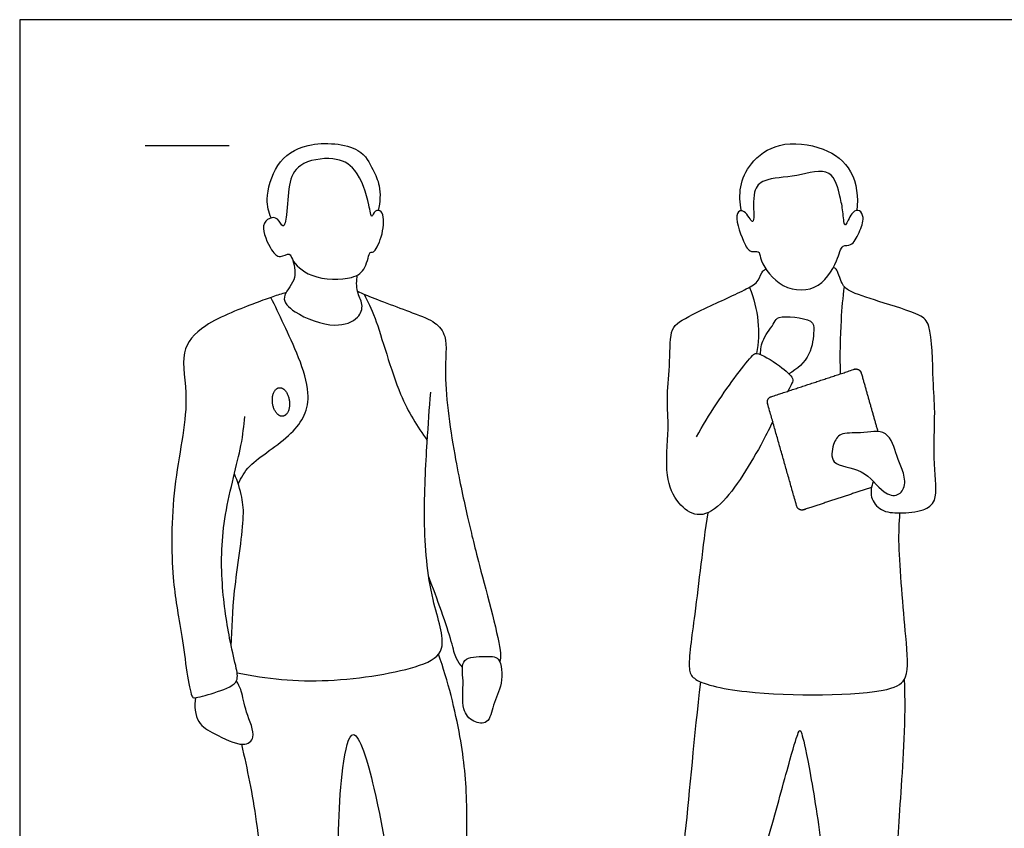
# Model space of a CAD drawing. Units: feet. Extents: x 0 to 24, y -2.2 to 7.5.
# Drawn here: x 0 to 5.9, y 2.7 to 7.5 of the extents above; entities that cross this region are included whole.
import ezdxf

# ---------------------------------------------------------------- set-up
doc = ezdxf.new("R2010")
doc.units = ezdxf.units.FT
doc.header["$MEASUREMENT"] = 0
for name, color, linetype, true_color in [('2D$AG-DETAILS', 7, 'Continuous', 0x66ffff), ('2D$AG-GUIDES', 7, 'Continuous', 0xcccccc), ('2D$AG-POP-CULTURE', 7, 'Continuous', 0x66ccff), ('2D$X-VPRT', 6, 'Continuous', 0xff00ff)]:
    doc.layers.add(name, color=color, linetype=linetype, true_color=true_color)

msp = doc.modelspace()

# ---------------------------------------------------------------- linework, layer by layer
at = {"layer": '2D$AG-DETAILS'}
msp.add_rational_spline([(1.611, 5.2139), (1.6065, 5.299), (1.5553, 5.3034), (1.5041, 5.3078), (1.5085, 5.2227), (1.5129, 5.1376), (1.5642, 5.1332), (1.6154, 5.1288), (1.611, 5.2139)], [1, 0.707106781187, 1, 0.707106781187, 1, 0.707106781187, 1, 0.707106781187, 1], degree=2, knots=[0, 0, 0, 0.0795949, 0.0795949, 0.1591897, 0.1591897, 0.2387846, 0.2387846, 0.3183795, 0.3183795, 0.3183795], dxfattribs=at)
at = {"layer": '2D$AG-GUIDES'}
msp.add_lwpolyline([(0.75, 6.75), (1.25, 6.75)], dxfattribs=at)
at = {"layer": '2D$AG-POP-CULTURE'}
for points, knots in [([(1.5008, 6.3165), (1.4872, 6.3525), (1.4632, 6.4297), (1.5244, 6.6512), (1.7088, 6.7795), (2.0386, 6.7549), (2.107, 6.606), (2.1562, 6.5114), (2.1525, 6.409), (2.14, 6.362)], [0, 0, 0, 0, 0.339436, 0.797789, 1.264185, 1.810271, 2.189497, 2.513958, 2.895956, 2.895956, 2.895956, 2.895956]), ([(4.3095, 6.3596), (4.2986, 6.4057), (4.2943, 6.5051), (4.3575, 6.6518), (4.5307, 6.781), (4.8056, 6.7477), (4.986, 6.6101), (5.0085, 6.4386), (4.9975, 6.3612)], [0, 0, 0, 0, 0.377183, 0.767499, 1.215289, 1.726624, 2.187142, 2.671443, 2.671443, 2.671443, 2.671443]), ([(2.0927, 6.1108), (2.0849, 6.1021), (2.0676, 6.0081), (1.9856, 5.9456), (1.7383, 5.9452), (1.623, 6.0581), (1.6169, 6.1156), (1.55, 6.0714), (1.4978, 6.1229), (1.4329, 6.2715), (1.4901, 6.3188), (1.5429, 6.3228), (1.5751, 6.2388), (1.6001, 6.3516), (1.5993, 6.5136), (1.6591, 6.6521), (1.8766, 6.6873), (2.0184, 6.6181), (2.087, 6.4146), (2.0976, 6.3022), (2.1199, 6.3663), (2.1738, 6.3611), (2.1768, 6.2362), (2.1297, 6.1252), (2.1026, 6.108), (2.0959, 6.1145), (2.0927, 6.1108)], [0, 0, 0, 0, 0.316225, 0.634322, 1.125353, 1.513611, 1.702946, 1.937313, 2.193354, 2.582231, 2.822822, 3.035667, 3.265716, 3.530022, 3.952165, 4.319763, 4.762961, 5.14726, 5.617973, 5.883082, 6.074752, 6.257519, 6.594591, 6.946858, 7.099763, 7.232148, 7.232148, 7.232148, 7.232148]), ([(4.4093, 6.1143), (4.4005, 6.1187), (4.3577, 6.1066), (4.3183, 6.1757), (4.2563, 6.352), (4.3329, 6.3699), (4.376, 6.2748), (4.3864, 6.3287), (4.3711, 6.4785), (4.4451, 6.5575), (4.6375, 6.5563), (4.8526, 6.6338), (4.899, 6.4391), (4.9151, 6.3665), (4.9212, 6.2685), (4.9387, 6.282), (4.9674, 6.3567), (5.0174, 6.3679), (5.0452, 6.3144), (5.0139, 6.2307), (4.9697, 6.1447), (4.9038, 6.1618), (4.8844, 6.0485), (4.7612, 5.862), (4.5193, 5.897), (4.4169, 6.0679), (4.4178, 6.1101), (4.4093, 6.1143)], [0, 0, 0, 0, 0.202874, 0.481114, 0.89274, 1.096534, 1.373913, 1.531854, 1.921855, 2.224079, 2.66405, 3.102435, 3.491963, 3.799516, 4.078651, 4.173041, 4.454837, 4.652837, 4.867106, 5.170827, 5.467302, 5.678626, 5.988229, 6.44276, 6.901711, 7.333561, 7.530464, 7.530464, 7.530464, 7.530464]), ([(1.6316, 6.063), (1.6417, 6.0258), (1.6584, 5.9433), (1.5481, 5.8433), (1.644, 5.7395), (1.8769, 5.6515), (2.0255, 5.7093), (2.0556, 5.8021), (2.0072, 5.8772), (2.011, 5.9434), (2.0156, 5.9751)], [0, 0, 0, 0, 0.340271, 0.68326, 1.012356, 1.512728, 1.890639, 2.173053, 2.461942, 2.772178, 2.772178, 2.772178, 2.772178]), ([(4.4957, 5.1013), (4.4786, 5.0658), (4.4019, 4.911), (4.2129, 4.5993), (4.0468, 4.5217), (3.9213, 4.6116), (3.8454, 4.7804), (3.8796, 5.0583), (3.8603, 5.2349), (3.8827, 5.4253), (3.8817, 5.6341), (3.9237, 5.6945), (4.0932, 5.7796), (4.3343, 5.8876), (4.4123, 5.9333), (4.4318, 6.0028), (4.449, 6.0084), (4.4557, 6.0117)], [2.749522, 2.749522, 2.749522, 2.749522, 2.97297, 3.644219, 4.03658, 4.394729, 4.819086, 5.344131, 5.767119, 6.211861, 6.658931, 6.911364, 7.344059, 7.866828, 8.162444, 8.410722, 8.561039, 8.561039, 8.561039, 8.561039]), ([(5.0967, 4.7444), (5.0843, 4.7156), (5.0722, 4.6478), (5.1407, 4.5607), (5.2557, 4.5532), (5.3948, 4.5642), (5.4865, 4.6293), (5.4508, 4.8548), (5.4685, 5.1646), (5.4507, 5.3363), (5.4474, 5.6789), (5.3724, 5.7443), (5.1303, 5.818), (4.9557, 5.8739), (4.9065, 5.9182), (4.8804, 6.0168), (4.8635, 6.0176), (4.8579, 6.02)], [0, 0, 0, 0, 0.306733, 0.615629, 0.950541, 1.323329, 1.62229, 2.084963, 2.641612, 3.083981, 3.647714, 3.946532, 4.449084, 4.878005, 5.132898, 5.435211, 5.570148, 5.570148, 5.570148, 5.570148]), ([(2.0169, 5.8789), (2.0329, 5.8717), (2.0636, 5.8564), (2.3499, 5.7483), (2.4788, 5.7015), (2.56, 5.6049), (2.5241, 5.3662), (2.5973, 4.8746), (2.6753, 4.5235), (2.7343, 4.2731), (2.8869, 3.719), (2.8679, 3.6849), (2.8658, 3.6683)], [0, 0, 0, 0, 0.229572, 0.7757, 1.160773, 1.477171, 1.953432, 2.668211, 3.260183, 3.803033, 4.528063, 4.75187, 4.75187, 4.75187, 4.75187]), ([(4.3566, 5.9023), (4.3831, 5.8381), (4.4176, 5.7011), (4.4106, 5.5713), (4.3995, 5.5083)], [0, 0, 0, 0, 0.456573, 0.8948061, 0.8948061, 0.8948061, 0.8948061]), ([(4.9223, 5.908), (4.9139, 5.8407), (4.9, 5.7056), (4.8953, 5.4923), (4.8989, 5.3858)], [0, 0, 0, 0, 0.451173, 1.016446, 1.016446, 1.016446, 1.016446]), ([(1.5902, 5.8716), (1.564, 5.8637), (1.5069, 5.8458), (1.4038, 5.8063), (1.0953, 5.6927), (0.9473, 5.5156), (1.0256, 5.2141), (0.9037, 4.7137), (0.9034, 4.1631), (0.9662, 3.8589), (1.0152, 3.4641), (1.0457, 3.4473), (1.163, 3.4834), (1.3111, 3.5315), (1.2929, 3.6365), (1.2511, 3.7994), (1.1972, 4.1474), (1.2085, 4.5368), (1.3295, 4.9534), (1.3377, 5.0733), (1.3438, 5.1314)], [0, 0, 0, 0, 0.286407, 0.621402, 1.191724, 1.645477, 2.173521, 2.89891, 3.633417, 4.230071, 4.828976, 4.973065, 5.319058, 5.698654, 5.983141, 6.391656, 6.980831, 7.623605, 8.272001, 8.690663, 8.690663, 8.690663, 8.690663]), ([(1.3045, 4.7295), (1.3245, 4.767), (1.3594, 4.8515), (1.6462, 5.0177), (1.7781, 5.2669), (1.5735, 5.6821), (1.5278, 5.788), (1.5, 5.8424)], [0, 0, 0, 0, 0.357007, 0.9171, 1.428042, 2.083096, 2.511254, 2.511254, 2.511254, 2.511254]), ([(2.0557, 5.8616), (2.0788, 5.8141), (2.1313, 5.7233), (2.2591, 5.2414), (2.3733, 5.0763), (2.4335, 4.9882)], [0, 0, 0, 0, 0.39804, 1.088429, 1.654321, 1.654321, 1.654321, 1.654321]), ([(4.4226, 5.5022), (4.4242, 5.5333), (4.4297, 5.5945), (4.51, 5.6905), (4.5214, 5.7385), (4.7425, 5.7182), (4.7419, 5.6417), (4.7291, 5.4915), (4.6412, 5.4138), (4.5925, 5.3861)], [0, 0, 0, 0, 0.30569, 0.648329, 0.853675, 1.286196, 1.529868, 1.907783, 2.317651, 2.317651, 2.317651, 2.317651]), ([(4.0408, 5.0109), (4.1107, 5.1391), (4.2648, 5.3658), (4.3705, 5.4919), (4.4029, 5.5216), (4.5386, 5.4366), (4.6217, 5.363), (4.6136, 5.3328), (4.597, 5.3017), (4.5868, 5.2829)], [0, 0, 0, 0, 0.661665, 1.050205, 1.22249, 1.614188, 1.943593, 2.112406, 2.292641, 2.292641, 2.292641, 2.292641]), ([(1.298, 3.6018), (1.4761, 3.5654), (1.82, 3.53), (2.3752, 3.6213), (2.5671, 3.7354), (2.4436, 4.0599), (2.4058, 4.5106), (2.432, 4.9738), (2.4457, 5.1771), (2.4544, 5.277)], [0, 0, 0, 0, 0.73847, 1.481967, 1.890834, 2.433717, 3.125621, 3.805053, 4.353551, 4.353551, 4.353551, 4.353551]), ([(5.269, 4.8147), (5.2788, 4.7868), (5.2955, 4.7241), (5.2465, 4.649), (5.1441, 4.6725), (5.0454, 4.8309), (4.8327, 4.8293), (4.8541, 4.9681), (4.8973, 5.0404), (5.0216, 5.0259), (5.1886, 5.0658), (5.2347, 4.8935), (5.2592, 4.8424), (5.269, 4.8147)], [0, 0, 0, 0, 0.303197, 0.570757, 0.858881, 1.284925, 1.698487, 2.018968, 2.29117, 2.634372, 3.018762, 3.40092, 3.700983, 3.700983, 3.700983, 3.700983]), ([(1.2632, 3.7607), (1.2671, 3.8707), (1.273, 4.0746), (1.3442, 4.5113), (1.3304, 4.6445), (1.3017, 4.7448), (1.2817, 4.7889)], [0, 0, 0, 0, 0.574704, 1.22835, 1.597338, 1.978374, 1.978374, 1.978374, 1.978374]), ([(4.1074, 4.5565), (4.0777, 4.3558), (4.0379, 3.984), (3.9846, 3.6349), (4.0238, 3.5489), (4.3501, 3.4601), (5.1711, 3.465), (5.313, 3.5692), (5.2897, 3.8295), (5.2407, 4.367), (5.2518, 4.4921), (5.2554, 4.5564)], [0, 0, 0, 0, 0.78024, 1.351435, 1.608352, 2.176928, 3.09111, 3.457368, 3.950293, 4.687719, 5.127266, 5.127266, 5.127266, 5.127266]), ([(2.6436, 3.6359), (2.6298, 3.6515), (2.5998, 3.6895), (2.5801, 3.7986), (2.4913, 4.0479), (2.4422, 4.175)], [0, 0, 0, 0, 0.249993, 0.576644, 1.21586, 1.21586, 1.21586, 1.21586]), ([(1.3246, 3.1756), (1.3586, 3.0224), (1.4202, 2.7307), (1.4773, 2.1399), (1.5251, 1.8883), (1.5675, 1.4387), (1.6643, 1.4519), (1.8513, 1.4422), (1.92, 1.5131), (1.9049, 1.7723), (1.8965, 2.3485), (1.9061, 2.9768), (1.991, 3.3504), (2.1508, 2.8386), (2.2522, 2.105), (2.3425, 1.5319), (2.3546, 1.4431), (2.5665, 1.4031), (2.7463, 1.4124), (2.6632, 1.6792), (2.733, 2.0006), (2.657, 2.3065), (2.6794, 2.8206), (2.6399, 3.2179), (2.5571, 3.553), (2.5008, 3.7126)], [0, 0, 0, 0, 0.68617, 1.437398, 1.99012, 2.614442, 2.878606, 3.303539, 3.582795, 4.06191, 4.837764, 5.669577, 6.125416, 6.70973, 7.642849, 8.380431, 8.638713, 9.089773, 9.456442, 9.9262, 10.503009, 11.065195, 11.7738, 12.416567, 13.129177, 13.129177, 13.129177, 13.129177]), ([(2.8569, 3.6828), (2.8399, 3.7026), (2.778, 3.6978), (2.6256, 3.6989), (2.6566, 3.5483), (2.6321, 3.3852), (2.7023, 3.3053), (2.8047, 3.291), (2.8251, 3.4188), (2.8859, 3.5277), (2.8794, 3.6565), (2.8569, 3.6828)], [0, 0, 0, 0, 0.286105, 0.635001, 0.98383, 1.392752, 1.700154, 1.976376, 2.302566, 2.675521, 3.054564, 3.054564, 3.054564, 3.054564]), ([(1.0495, 3.4531), (1.0407, 3.4059), (1.0533, 3.2942), (1.1624, 3.2406), (1.328, 3.1509), (1.4208, 3.2159), (1.3452, 3.3676), (1.3289, 3.4922), (1.3046, 3.5345), (1.2938, 3.5543)], [0, 0, 0, 0, 0.379684, 0.726142, 1.149681, 1.420822, 1.812469, 2.173236, 2.433119, 2.433119, 2.433119, 2.433119])]:
    msp.add_open_spline(points, degree=3, knots=knots, dxfattribs=at)
msp.add_rational_spline([(5.0854, 4.7083), (4.8827, 4.6414), (4.68, 4.5746), (4.6671, 4.5703), (4.655, 4.5767), (4.6429, 4.5831), (4.6391, 4.5963), (4.552, 4.9033), (4.4648, 5.2103), (4.4564, 5.2398), (4.4856, 5.2495), (4.7343, 5.3315), (4.983, 5.4136), (4.996, 5.4179), (5.0081, 5.4115), (5.0202, 5.405), (5.0239, 5.3919), (5.0737, 5.2166), (5.1235, 5.0413)], [1, 1, 1, 0.919809743097, 1, 0.919809743097, 1, 1, 1, 0.721801697876, 1, 1, 1, 0.919809743097, 1, 0.919809743097, 1, 1, 1], degree=2, knots=[2.101447, 2.101447, 2.101447, 2.530138, 2.530138, 2.556004, 2.556004, 2.58187, 2.58187, 3.220149, 3.220149, 3.269187, 3.269187, 3.795206, 3.795206, 3.821073, 3.821073, 3.846939, 3.846939, 4.21139, 4.21139, 4.21139], dxfattribs=at)
msp.add_open_spline([(4.0644, 3.5484), (4.0257, 3.2208), (3.9742, 2.5789), (3.8804, 1.9866), (3.8712, 1.5029), (3.8657, 1.4128), (3.8749, 1.3594), (3.965, 1.2877), (4.0937, 1.2804), (4.1526, 1.3043), (4.182, 1.3208), (4.2354, 1.4532), (4.2722, 1.8432), (4.366, 2.2644), (4.4818, 2.6524), (4.6143, 3.1435), (4.6529, 3.2618), (4.6639, 3.2655), (4.7044, 3.1018), (4.7963, 2.55), (4.8221, 2.1214), (4.8203, 1.9872), (4.8092, 1.772), (4.8423, 1.4961), (4.8644, 1.3839), (4.9012, 1.3453), (5.0483, 1.325), (5.1568, 1.3361), (5.1808, 1.3857), (5.1826, 1.6175), (5.2341, 2.0607), (5.2304, 2.3642), (5.258, 2.8571), (5.293, 3.317), (5.2826, 3.566)], degree=3, dxfattribs=at)
at = {"layer": '2D$X-VPRT'}
msp.add_lwpolyline([(0, 0), (12, 0), (12, 7.5), (0, 7.5)], close=True, dxfattribs=at)

doc.saveas('drawing.dxf')
